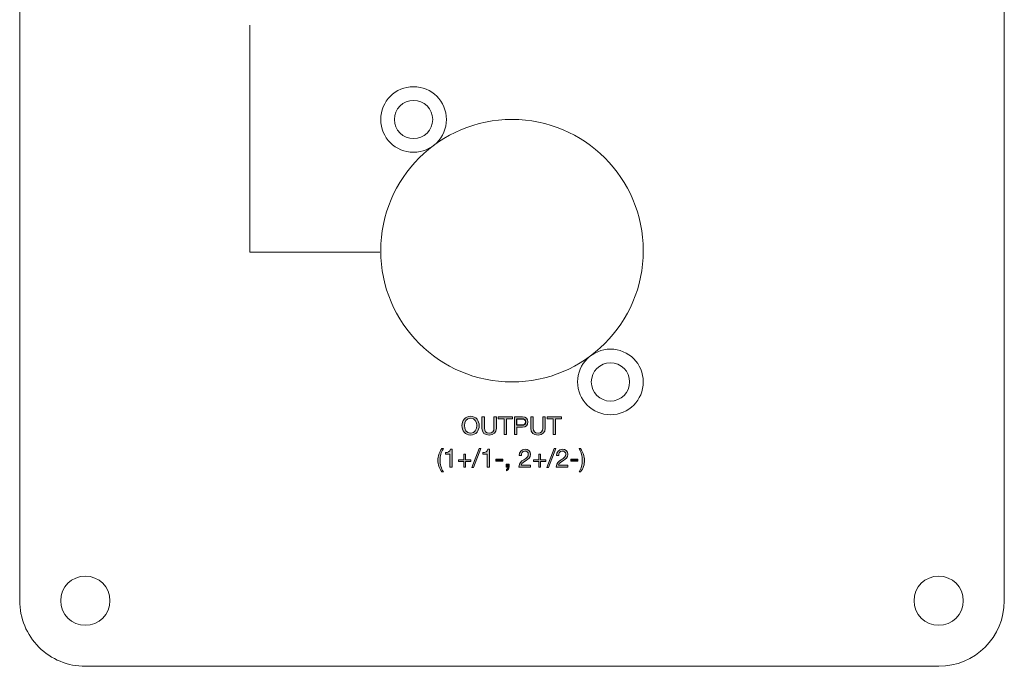
# Model space of a CAD drawing. Units: millimetres. Extents: x 33 to 1630, y -593 to 685.
# Drawn here: x 1366 to 1456, y 75 to 134 of the extents above; entities that cross this region are included whole.
import ezdxf

# ---------------------------------------------------------------- set-up
doc = ezdxf.new("R2010")
doc.units = ezdxf.units.MM
for name, color, linetype, lineweight in [('01_DIBUJO PRINCIPAL', 7, 'Continuous', 30), ('02_DIBUJO SECUNDARIO', 7, 'Continuous', 5), ('SILKPRINT', 7, 'Continuous', 0)]:
    doc.layers.add(name, color=color, linetype=linetype, lineweight=lineweight)

msp = doc.modelspace()

# ---------------------------------------------------------------- hatches: boundary and pattern name
at = {"layer": 'SILKPRINT', "transparency": 33554687}
h = msp.add_hatch(color=256, dxfattribs=at)
h.dxf.hatch_style = 2
edge = h.paths.add_edge_path()
edge.add_spline(control_points=[(1407.29, 96.223), (1407.689, 96.223), (1407.856, 96.567), (1407.856, 96.897), (1407.856, 97.228), (1407.689, 97.572), (1407.29, 97.572), (1406.891, 97.572), (1406.723, 97.228), (1406.723, 96.897), (1406.723, 96.567), (1406.891, 96.223), (1407.29, 96.223)], knot_values=[0, 0, 0, 0, 1, 1, 1, 2, 2, 2, 3, 3, 3, 4, 4, 4, 4], degree=3, periodic=0)
edge = h.paths.add_edge_path()
edge.add_spline(control_points=[(1407.29, 97.755), (1407.81, 97.755), (1408.074, 97.345), (1408.074, 96.897), (1408.074, 96.45), (1407.81, 96.04), (1407.29, 96.04), (1406.769, 96.04), (1406.505, 96.45), (1406.505, 96.897), (1406.505, 97.345), (1406.769, 97.755), (1407.29, 97.755)], knot_values=[0, 0, 0, 0, 1, 1, 1, 2, 2, 2, 3, 3, 3, 4, 4, 4, 4], degree=3, periodic=0)
h = msp.add_hatch(color=256, dxfattribs=at)
h.dxf.hatch_style = 2
edge = h.paths.add_edge_path()
edge.add_spline(control_points=[(1409.647, 96.67), (1409.647, 96.256), (1409.413, 96.04), (1409.003, 96.04), (1408.581, 96.04), (1408.331, 96.235), (1408.331, 96.67), (1408.331, 96.67), (1408.331, 97.716), (1408.331, 97.716), (1408.331, 97.716), (1408.549, 97.716), (1408.549, 97.716), (1408.549, 97.716), (1408.549, 96.67), (1408.549, 96.67), (1408.549, 96.379), (1408.711, 96.223), (1409.003, 96.223), (1409.28, 96.223), (1409.429, 96.379), (1409.429, 96.67), (1409.429, 96.67), (1409.429, 97.716), (1409.429, 97.716), (1409.429, 97.716), (1409.647, 97.716), (1409.647, 97.716), (1409.647, 97.716), (1409.647, 96.67), (1409.647, 96.67)], knot_values=[0, 0, 0, 0, 1, 1, 1, 2, 2, 2, 3, 3, 3, 4, 4, 4, 5, 5, 5, 6, 6, 6, 7, 7, 7, 8, 8, 8, 9, 9, 9, 10, 10, 10, 10], degree=3, periodic=0)
h = msp.add_hatch(color=256, dxfattribs=at)
h.dxf.hatch_style = 2
edge = h.paths.add_edge_path()
edge.add_spline(control_points=[(1410.367, 97.533), (1410.367, 97.533), (1409.821, 97.533), (1409.821, 97.533), (1409.821, 97.533), (1409.821, 97.716), (1409.821, 97.716), (1409.821, 97.716), (1411.131, 97.716), (1411.131, 97.716), (1411.131, 97.716), (1411.131, 97.533), (1411.131, 97.533), (1411.131, 97.533), (1410.585, 97.533), (1410.585, 97.533), (1410.585, 97.533), (1410.585, 96.079), (1410.585, 96.079), (1410.585, 96.079), (1410.367, 96.079), (1410.367, 96.079), (1410.367, 96.079), (1410.367, 97.533), (1410.367, 97.533)], knot_values=[0, 0, 0, 0, 1, 1, 1, 2, 2, 2, 3, 3, 3, 4, 4, 4, 5, 5, 5, 6, 6, 6, 7, 7, 7, 8, 8, 8, 8], degree=3, periodic=0)
h = msp.add_hatch(color=256, dxfattribs=at)
h.dxf.hatch_style = 2
edge = h.paths.add_edge_path()
edge.add_spline(control_points=[(1411.529, 96.932), (1411.529, 96.932), (1411.956, 96.932), (1411.956, 96.932), (1412.204, 96.93), (1412.314, 97.037), (1412.314, 97.232), (1412.314, 97.427), (1412.204, 97.533), (1411.956, 97.533), (1411.956, 97.533), (1411.529, 97.533), (1411.529, 97.533), (1411.529, 97.533), (1411.529, 96.932), (1411.529, 96.932)], knot_values=[0, 0, 0, 0, 1, 1, 1, 2, 2, 2, 3, 3, 3, 4, 4, 4, 5, 5, 5, 5], degree=3, periodic=0)
edge = h.paths.add_edge_path()
edge.add_spline(control_points=[(1411.312, 97.716), (1411.312, 97.716), (1412.029, 97.716), (1412.029, 97.716), (1412.357, 97.716), (1412.532, 97.537), (1412.532, 97.232), (1412.532, 96.927), (1412.357, 96.746), (1412.029, 96.749), (1412.029, 96.749), (1411.529, 96.749), (1411.529, 96.749), (1411.529, 96.749), (1411.529, 96.079), (1411.529, 96.079), (1411.529, 96.079), (1411.312, 96.079), (1411.312, 96.079), (1411.312, 96.079), (1411.312, 97.716), (1411.312, 97.716)], knot_values=[0, 0, 0, 0, 1, 1, 1, 2, 2, 2, 3, 3, 3, 4, 4, 4, 5, 5, 5, 6, 6, 6, 7, 7, 7, 7], degree=3, periodic=0)
h = msp.add_hatch(color=256, dxfattribs=at)
h.dxf.hatch_style = 2
edge = h.paths.add_edge_path()
edge.add_spline(control_points=[(1414.105, 96.67), (1414.105, 96.256), (1413.871, 96.04), (1413.46, 96.04), (1413.038, 96.04), (1412.788, 96.235), (1412.788, 96.67), (1412.788, 96.67), (1412.788, 97.716), (1412.788, 97.716), (1412.788, 97.716), (1413.006, 97.716), (1413.006, 97.716), (1413.006, 97.716), (1413.006, 96.67), (1413.006, 96.67), (1413.006, 96.379), (1413.169, 96.223), (1413.46, 96.223), (1413.738, 96.223), (1413.887, 96.379), (1413.887, 96.67), (1413.887, 96.67), (1413.887, 97.716), (1413.887, 97.716), (1413.887, 97.716), (1414.105, 97.716), (1414.105, 97.716), (1414.105, 97.716), (1414.105, 96.67), (1414.105, 96.67)], knot_values=[0, 0, 0, 0, 1, 1, 1, 2, 2, 2, 3, 3, 3, 4, 4, 4, 5, 5, 5, 6, 6, 6, 7, 7, 7, 8, 8, 8, 9, 9, 9, 10, 10, 10, 10], degree=3, periodic=0)
h = msp.add_hatch(color=256, dxfattribs=at)
h.dxf.hatch_style = 2
edge = h.paths.add_edge_path()
edge.add_spline(control_points=[(1414.825, 97.533), (1414.825, 97.533), (1414.279, 97.533), (1414.279, 97.533), (1414.279, 97.533), (1414.279, 97.716), (1414.279, 97.716), (1414.279, 97.716), (1415.588, 97.716), (1415.588, 97.716), (1415.588, 97.716), (1415.588, 97.533), (1415.588, 97.533), (1415.588, 97.533), (1415.042, 97.533), (1415.042, 97.533), (1415.042, 97.533), (1415.042, 96.079), (1415.042, 96.079), (1415.042, 96.079), (1414.825, 96.079), (1414.825, 96.079), (1414.825, 96.079), (1414.825, 97.533), (1414.825, 97.533)], knot_values=[0, 0, 0, 0, 1, 1, 1, 2, 2, 2, 3, 3, 3, 4, 4, 4, 5, 5, 5, 6, 6, 6, 7, 7, 7, 8, 8, 8, 8], degree=3, periodic=0)
h = msp.add_hatch(color=256, dxfattribs=at)
h.dxf.hatch_style = 2
edge = h.paths.add_edge_path()
edge.add_spline(control_points=[(1404.66, 92.661), (1404.439, 93.003), (1404.3, 93.333), (1404.3, 93.735), (1404.3, 94.095), (1404.423, 94.478), (1404.66, 94.792), (1404.66, 94.792), (1404.809, 94.792), (1404.809, 94.792), (1404.588, 94.446), (1404.506, 94.108), (1404.506, 93.735), (1404.506, 93.349), (1404.591, 93.012), (1404.809, 92.661), (1404.809, 92.661), (1404.66, 92.661), (1404.66, 92.661)], knot_values=[0, 0, 0, 0, 1, 1, 1, 2, 2, 2, 3, 3, 3, 4, 4, 4, 5, 5, 5, 6, 6, 6, 6], degree=3, periodic=0)
h = msp.add_hatch(color=256, dxfattribs=at)
h.dxf.hatch_style = 2
edge = h.paths.add_edge_path()
edge.add_spline(control_points=[(1405.602, 93.115), (1405.602, 93.115), (1405.407, 93.115), (1405.407, 93.115), (1405.407, 93.115), (1405.407, 94.28), (1405.407, 94.28), (1405.407, 94.28), (1404.985, 94.28), (1404.985, 94.28), (1404.985, 94.28), (1404.985, 94.436), (1404.985, 94.436), (1405.208, 94.436), (1405.409, 94.493), (1405.453, 94.741), (1405.453, 94.741), (1405.602, 94.741), (1405.602, 94.741), (1405.602, 94.741), (1405.602, 93.115), (1405.602, 93.115)], knot_values=[0, 0, 0, 0, 1, 1, 1, 2, 2, 2, 3, 3, 3, 4, 4, 4, 5, 5, 5, 6, 6, 6, 7, 7, 7, 7], degree=3, periodic=0)
h = msp.add_hatch(color=256, dxfattribs=at)
h.dxf.hatch_style = 2
edge = h.paths.add_edge_path()
edge.add_spline(control_points=[(1408.074, 94.792), (1408.074, 94.792), (1408.241, 94.792), (1408.241, 94.792), (1408.241, 94.792), (1407.562, 93.077), (1407.562, 93.077), (1407.562, 93.077), (1407.395, 93.077), (1407.395, 93.077), (1407.395, 93.077), (1408.074, 94.792), (1408.074, 94.792)], knot_values=[0, 0, 0, 0, 1, 1, 1, 2, 2, 2, 3, 3, 3, 4, 4, 4, 4], degree=3, periodic=0)
h = msp.add_hatch(color=256, dxfattribs=at)
h.dxf.hatch_style = 2
edge = h.paths.add_edge_path()
edge.add_spline(control_points=[(1409.016, 93.115), (1409.016, 93.115), (1408.821, 93.115), (1408.821, 93.115), (1408.821, 93.115), (1408.821, 94.28), (1408.821, 94.28), (1408.821, 94.28), (1408.399, 94.28), (1408.399, 94.28), (1408.399, 94.28), (1408.399, 94.436), (1408.399, 94.436), (1408.622, 94.436), (1408.824, 94.493), (1408.867, 94.741), (1408.867, 94.741), (1409.016, 94.741), (1409.016, 94.741), (1409.016, 94.741), (1409.016, 93.115), (1409.016, 93.115)], knot_values=[0, 0, 0, 0, 1, 1, 1, 2, 2, 2, 3, 3, 3, 4, 4, 4, 5, 5, 5, 6, 6, 6, 7, 7, 7, 7], degree=3, periodic=0)
h = msp.add_hatch(color=256, dxfattribs=at)
h.dxf.hatch_style = 2
edge = h.paths.add_edge_path()
edge.add_spline(control_points=[(1411.743, 94.166), (1411.724, 94.496), (1411.922, 94.741), (1412.265, 94.741), (1412.547, 94.741), (1412.775, 94.576), (1412.775, 94.273), (1412.775, 93.987), (1412.582, 93.845), (1412.38, 93.716), (1412.178, 93.595), (1411.96, 93.487), (1411.924, 93.287), (1411.924, 93.287), (1412.758, 93.287), (1412.758, 93.287), (1412.758, 93.287), (1412.758, 93.115), (1412.758, 93.115), (1412.758, 93.115), (1411.697, 93.115), (1411.697, 93.115), (1411.727, 93.499), (1411.924, 93.643), (1412.153, 93.78), (1412.428, 93.953), (1412.568, 94.049), (1412.568, 94.276), (1412.568, 94.453), (1412.426, 94.569), (1412.254, 94.569), (1412.027, 94.569), (1411.931, 94.361), (1411.938, 94.166), (1411.938, 94.166), (1411.743, 94.166), (1411.743, 94.166)], knot_values=[0, 0, 0, 0, 1, 1, 1, 2, 2, 2, 3, 3, 3, 4, 4, 4, 5, 5, 5, 6, 6, 6, 7, 7, 7, 8, 8, 8, 9, 9, 9, 10, 10, 10, 11, 11, 11, 12, 12, 12, 12], degree=3, periodic=0)
h = msp.add_hatch(color=256, dxfattribs=at)
h.dxf.hatch_style = 2
edge = h.paths.add_edge_path()
edge.add_spline(control_points=[(1414.93, 94.792), (1414.93, 94.792), (1415.097, 94.792), (1415.097, 94.792), (1415.097, 94.792), (1414.419, 93.077), (1414.419, 93.077), (1414.419, 93.077), (1414.251, 93.077), (1414.251, 93.077), (1414.251, 93.077), (1414.93, 94.792), (1414.93, 94.792)], knot_values=[0, 0, 0, 0, 1, 1, 1, 2, 2, 2, 3, 3, 3, 4, 4, 4, 4], degree=3, periodic=0)
h = msp.add_hatch(color=256, dxfattribs=at)
h.dxf.hatch_style = 2
edge = h.paths.add_edge_path()
edge.add_spline(control_points=[(1415.157, 94.166), (1415.139, 94.496), (1415.336, 94.741), (1415.68, 94.741), (1415.962, 94.741), (1416.189, 94.576), (1416.189, 94.273), (1416.189, 93.987), (1415.996, 93.845), (1415.794, 93.716), (1415.593, 93.595), (1415.375, 93.487), (1415.338, 93.287), (1415.338, 93.287), (1416.173, 93.287), (1416.173, 93.287), (1416.173, 93.287), (1416.173, 93.115), (1416.173, 93.115), (1416.173, 93.115), (1415.111, 93.115), (1415.111, 93.115), (1415.141, 93.499), (1415.338, 93.643), (1415.567, 93.78), (1415.843, 93.953), (1415.982, 94.049), (1415.982, 94.276), (1415.982, 94.453), (1415.84, 94.569), (1415.668, 94.569), (1415.441, 94.569), (1415.345, 94.361), (1415.352, 94.166), (1415.352, 94.166), (1415.157, 94.166), (1415.157, 94.166)], knot_values=[0, 0, 0, 0, 1, 1, 1, 2, 2, 2, 3, 3, 3, 4, 4, 4, 5, 5, 5, 6, 6, 6, 7, 7, 7, 8, 8, 8, 9, 9, 9, 10, 10, 10, 11, 11, 11, 12, 12, 12, 12], degree=3, periodic=0)
h = msp.add_hatch(color=256, dxfattribs=at)
h.dxf.hatch_style = 2
edge = h.paths.add_edge_path()
edge.add_spline(control_points=[(1417.2, 92.661), (1417.42, 93.008), (1417.503, 93.345), (1417.503, 93.719), (1417.503, 94.104), (1417.418, 94.441), (1417.2, 94.792), (1417.2, 94.792), (1417.349, 94.792), (1417.349, 94.792), (1417.569, 94.45), (1417.709, 94.12), (1417.709, 93.719), (1417.709, 93.359), (1417.585, 92.976), (1417.349, 92.661), (1417.349, 92.661), (1417.2, 92.661), (1417.2, 92.661)], knot_values=[0, 0, 0, 0, 1, 1, 1, 2, 2, 2, 3, 3, 3, 4, 4, 4, 5, 5, 5, 6, 6, 6, 6], degree=3, periodic=0)
h = msp.add_hatch(color=256, dxfattribs=at)
h.dxf.hatch_style = 2
edge = h.paths.add_edge_path()
edge.add_spline(control_points=[(1406.826, 93.773), (1406.826, 93.773), (1407.326, 93.773), (1407.326, 93.773), (1407.326, 93.773), (1407.326, 93.618), (1407.326, 93.618), (1407.326, 93.618), (1406.826, 93.618), (1406.826, 93.618), (1406.826, 93.618), (1406.826, 93.115), (1406.826, 93.115), (1406.826, 93.115), (1406.67, 93.115), (1406.67, 93.115), (1406.67, 93.115), (1406.67, 93.618), (1406.67, 93.618), (1406.67, 93.618), (1406.171, 93.618), (1406.171, 93.618), (1406.171, 93.618), (1406.171, 93.773), (1406.171, 93.773), (1406.171, 93.773), (1406.67, 93.773), (1406.67, 93.773), (1406.67, 93.773), (1406.67, 94.276), (1406.67, 94.276), (1406.67, 94.276), (1406.826, 94.276), (1406.826, 94.276), (1406.826, 94.276), (1406.826, 93.773), (1406.826, 93.773)], knot_values=[0, 0, 0, 0, 1, 1, 1, 2, 2, 2, 3, 3, 3, 4, 4, 4, 5, 5, 5, 6, 6, 6, 7, 7, 7, 8, 8, 8, 9, 9, 9, 10, 10, 10, 11, 11, 11, 12, 12, 12, 12], degree=3, periodic=0)
h = msp.add_hatch(color=256, dxfattribs=at)
h.dxf.hatch_style = 2
edge = h.paths.add_edge_path()
edge.add_spline(control_points=[(1409.59, 93.845), (1409.59, 93.845), (1410.252, 93.845), (1410.252, 93.845), (1410.252, 93.845), (1410.252, 93.661), (1410.252, 93.661), (1410.252, 93.661), (1409.59, 93.661), (1409.59, 93.661), (1409.59, 93.661), (1409.59, 93.845), (1409.59, 93.845)], knot_values=[0, 0, 0, 0, 1, 1, 1, 2, 2, 2, 3, 3, 3, 4, 4, 4, 4], degree=3, periodic=0)
h = msp.add_hatch(color=256, dxfattribs=at)
h.dxf.hatch_style = 2
edge = h.paths.add_edge_path()
edge.add_spline(control_points=[(1413.682, 93.773), (1413.682, 93.773), (1414.183, 93.773), (1414.183, 93.773), (1414.183, 93.773), (1414.183, 93.618), (1414.183, 93.618), (1414.183, 93.618), (1413.682, 93.618), (1413.682, 93.618), (1413.682, 93.618), (1413.682, 93.115), (1413.682, 93.115), (1413.682, 93.115), (1413.527, 93.115), (1413.527, 93.115), (1413.527, 93.115), (1413.527, 93.618), (1413.527, 93.618), (1413.527, 93.618), (1413.027, 93.618), (1413.027, 93.618), (1413.027, 93.618), (1413.027, 93.773), (1413.027, 93.773), (1413.027, 93.773), (1413.527, 93.773), (1413.527, 93.773), (1413.527, 93.773), (1413.527, 94.276), (1413.527, 94.276), (1413.527, 94.276), (1413.682, 94.276), (1413.682, 94.276), (1413.682, 94.276), (1413.682, 93.773), (1413.682, 93.773)], knot_values=[0, 0, 0, 0, 1, 1, 1, 2, 2, 2, 3, 3, 3, 4, 4, 4, 5, 5, 5, 6, 6, 6, 7, 7, 7, 8, 8, 8, 9, 9, 9, 10, 10, 10, 11, 11, 11, 12, 12, 12, 12], degree=3, periodic=0)
h = msp.add_hatch(color=256, dxfattribs=at)
h.dxf.hatch_style = 2
edge = h.paths.add_edge_path()
edge.add_spline(control_points=[(1416.446, 93.845), (1416.446, 93.845), (1417.108, 93.845), (1417.108, 93.845), (1417.108, 93.845), (1417.108, 93.661), (1417.108, 93.661), (1417.108, 93.661), (1416.446, 93.661), (1416.446, 93.661), (1416.446, 93.661), (1416.446, 93.845), (1416.446, 93.845)], knot_values=[0, 0, 0, 0, 1, 1, 1, 2, 2, 2, 3, 3, 3, 4, 4, 4, 4], degree=3, periodic=0)
h = msp.add_hatch(color=256, dxfattribs=at)
h.dxf.hatch_style = 2
edge = h.paths.add_edge_path()
edge.add_spline(control_points=[(1410.557, 93.37), (1410.557, 93.37), (1410.812, 93.37), (1410.812, 93.37), (1410.812, 93.37), (1410.812, 93.139), (1410.812, 93.139), (1410.812, 92.964), (1410.736, 92.831), (1410.559, 92.779), (1410.559, 92.779), (1410.559, 92.893), (1410.559, 92.893), (1410.66, 92.93), (1410.699, 93.04), (1410.692, 93.115), (1410.692, 93.115), (1410.557, 93.115), (1410.557, 93.115), (1410.557, 93.115), (1410.557, 93.37), (1410.557, 93.37)], knot_values=[0, 0, 0, 0, 1, 1, 1, 2, 2, 2, 3, 3, 3, 4, 4, 4, 5, 5, 5, 6, 6, 6, 7, 7, 7, 7], degree=3, periodic=0)

# ---------------------------------------------------------------- linework, layer by layer
at = {"layer": '01_DIBUJO PRINCIPAL'}
msp.add_open_spline([(1411.529, 96.932), (1411.529, 96.932), (1411.956, 96.932), (1411.956, 96.932), (1412.204, 96.93), (1412.314, 97.037), (1412.314, 97.232), (1412.314, 97.427), (1412.204, 97.533), (1411.956, 97.533), (1411.956, 97.533), (1411.529, 97.533), (1411.529, 97.533), (1411.529, 97.533), (1411.529, 96.932), (1411.529, 96.932)], degree=3, knots=[0, 0, 0, 0, 1, 1, 1, 2, 2, 2, 3, 3, 3, 4, 4, 4, 5, 5, 5, 5], dxfattribs=at)
at = {"layer": '02_DIBUJO SECUNDARIO'}
for points, knots in [([(1366.076, 80.891), (1366.076, 80.891), (1366.076, 268.891), (1366.076, 268.891), (1366.076, 268.891), (1366.076, 268.891), (1366.076, 268.891), (1366.076, 270.482), (1366.708, 272.009), (1367.833, 273.134), (1368.959, 274.259), (1370.485, 274.891), (1372.076, 274.891), (1372.076, 274.891), (1450.076, 274.891), (1450.076, 274.891), (1450.076, 274.891), (1450.076, 274.891), (1450.076, 274.891), (1451.667, 274.891), (1453.193, 274.259), (1454.319, 273.134), (1455.444, 272.009), (1456.076, 270.482), (1456.076, 268.891), (1456.076, 268.891), (1456.076, 80.891), (1456.076, 80.891), (1456.076, 80.891), (1456.076, 80.891), (1456.076, 80.891), (1456.076, 77.577), (1453.389, 74.891), (1450.076, 74.891), (1450.076, 74.891), (1372.076, 74.891), (1372.076, 74.891), (1372.076, 74.891), (1372.076, 74.891), (1372.076, 74.891), (1370.485, 74.891), (1368.958, 75.523), (1367.833, 76.649), (1366.708, 77.774), (1366.076, 79.3), (1366.076, 80.891)], [0, 0, 0, 0, 1, 1, 1, 2, 2, 2, 3, 3, 3, 4, 4, 4, 5, 5, 5, 6, 6, 6, 7, 7, 7, 8, 8, 8, 9, 9, 9, 10, 10, 10, 11, 11, 11, 12, 12, 12, 13, 13, 13, 14, 14, 14, 15, 15, 15, 15]), ([(1405.076, 124.891), (1405.076, 126.548), (1403.733, 127.891), (1402.076, 127.891), (1400.419, 127.891), (1399.076, 126.548), (1399.076, 124.891), (1399.076, 123.234), (1400.419, 121.891), (1402.076, 121.891), (1403.733, 121.891), (1405.076, 123.234), (1405.076, 124.891), (1405.076, 124.891), (1405.076, 124.891), (1405.076, 124.891)], [0, 0, 0, 0, 1, 1, 1, 2, 2, 2, 3, 3, 3, 4, 4, 4, 5, 5, 5, 5]), ([(1403.826, 124.891), (1403.826, 125.858), (1403.042, 126.641), (1402.076, 126.641), (1401.109, 126.641), (1400.326, 125.858), (1400.326, 124.891), (1400.326, 123.925), (1401.109, 123.141), (1402.076, 123.141), (1403.042, 123.141), (1403.826, 123.925), (1403.826, 124.891), (1403.826, 124.891), (1403.826, 124.891), (1403.826, 124.891)], [0, 0, 0, 0, 1, 1, 1, 2, 2, 2, 3, 3, 3, 4, 4, 4, 5, 5, 5, 5]), ([(1423.076, 112.891), (1423.076, 119.519), (1417.703, 124.891), (1411.076, 124.891), (1404.448, 124.891), (1399.076, 119.519), (1399.076, 112.891), (1399.076, 106.264), (1404.448, 100.891), (1411.076, 100.891), (1417.703, 100.891), (1423.076, 106.264), (1423.076, 112.891), (1423.076, 112.891), (1423.076, 112.891), (1423.076, 112.891)], [0, 0, 0, 0, 1, 1, 1, 2, 2, 2, 3, 3, 3, 4, 4, 4, 5, 5, 5, 5]), ([(1423.076, 100.891), (1423.076, 102.548), (1421.732, 103.891), (1420.076, 103.891), (1418.419, 103.891), (1417.076, 102.548), (1417.076, 100.891), (1417.076, 99.234), (1418.419, 97.891), (1420.076, 97.891), (1421.732, 97.891), (1423.076, 99.234), (1423.076, 100.891)], [0, 0, 0, 0, 1, 1, 1, 2, 2, 2, 3, 3, 3, 4, 4, 4, 4]), ([(1421.826, 100.891), (1421.826, 101.858), (1421.042, 102.641), (1420.076, 102.641), (1419.109, 102.641), (1418.326, 101.858), (1418.326, 100.891), (1418.326, 99.925), (1419.109, 99.141), (1420.076, 99.141), (1421.042, 99.141), (1421.826, 99.925), (1421.826, 100.891)], [0, 0, 0, 0, 1, 1, 1, 2, 2, 2, 3, 3, 3, 4, 4, 4, 4]), ([(1374.326, 80.891), (1374.326, 82.134), (1373.319, 83.141), (1372.076, 83.141), (1370.833, 83.141), (1369.826, 82.134), (1369.826, 80.891), (1369.826, 79.649), (1370.833, 78.641), (1372.076, 78.641), (1373.319, 78.641), (1374.326, 79.649), (1374.326, 80.891)], [0, 0, 0, 0, 1, 1, 1, 2, 2, 2, 3, 3, 3, 4, 4, 4, 4]), ([(1452.325, 80.891), (1452.325, 82.134), (1451.319, 83.141), (1450.076, 83.141), (1448.833, 83.141), (1447.826, 82.134), (1447.825, 80.891), (1447.825, 79.649), (1448.833, 78.641), (1450.076, 78.641), (1451.319, 78.641), (1452.325, 79.649), (1452.325, 80.891)], [0, 0, 0, 0, 1, 1, 1, 2, 2, 2, 3, 3, 3, 4, 4, 4, 4])]:
    msp.add_open_spline(points, degree=3, knots=knots, dxfattribs=at)
at = {"layer": 'SILKPRINT'}
msp.add_lwpolyline([(1398.993, 112.763), (1387.107, 112.763), (1387.107, 133.518)], dxfattribs=at)
for points, knots in [([(1407.29, 97.755), (1407.81, 97.755), (1408.074, 97.345), (1408.074, 96.897), (1408.074, 96.45), (1407.81, 96.04), (1407.29, 96.04), (1406.769, 96.04), (1406.505, 96.45), (1406.505, 96.897), (1406.505, 97.345), (1406.769, 97.755), (1407.29, 97.755)], [0, 0, 0, 0, 1, 1, 1, 2, 2, 2, 3, 3, 3, 4, 4, 4, 4]), ([(1407.29, 96.223), (1407.689, 96.223), (1407.856, 96.567), (1407.856, 96.897), (1407.856, 97.228), (1407.689, 97.572), (1407.29, 97.572), (1406.891, 97.572), (1406.723, 97.228), (1406.723, 96.897), (1406.723, 96.567), (1406.891, 96.223), (1407.29, 96.223)], [0, 0, 0, 0, 1, 1, 1, 2, 2, 2, 3, 3, 3, 4, 4, 4, 4]), ([(1409.647, 96.67), (1409.647, 96.256), (1409.413, 96.04), (1409.003, 96.04), (1408.581, 96.04), (1408.331, 96.235), (1408.331, 96.67), (1408.331, 96.67), (1408.331, 97.716), (1408.331, 97.716), (1408.331, 97.716), (1408.549, 97.716), (1408.549, 97.716), (1408.549, 97.716), (1408.549, 96.67), (1408.549, 96.67), (1408.549, 96.379), (1408.711, 96.223), (1409.003, 96.223), (1409.28, 96.223), (1409.429, 96.379), (1409.429, 96.67), (1409.429, 96.67), (1409.429, 97.716), (1409.429, 97.716), (1409.429, 97.716), (1409.647, 97.716), (1409.647, 97.716), (1409.647, 97.716), (1409.647, 96.67), (1409.647, 96.67)], [0, 0, 0, 0, 1, 1, 1, 2, 2, 2, 3, 3, 3, 4, 4, 4, 5, 5, 5, 6, 6, 6, 7, 7, 7, 8, 8, 8, 9, 9, 9, 10, 10, 10, 10]), ([(1410.367, 97.533), (1410.367, 97.533), (1409.821, 97.533), (1409.821, 97.533), (1409.821, 97.533), (1409.821, 97.716), (1409.821, 97.716), (1409.821, 97.716), (1411.131, 97.716), (1411.131, 97.716), (1411.131, 97.716), (1411.131, 97.533), (1411.131, 97.533), (1411.131, 97.533), (1410.585, 97.533), (1410.585, 97.533), (1410.585, 97.533), (1410.585, 96.079), (1410.585, 96.079), (1410.585, 96.079), (1410.367, 96.079), (1410.367, 96.079), (1410.367, 96.079), (1410.367, 97.533), (1410.367, 97.533)], [0, 0, 0, 0, 1, 1, 1, 2, 2, 2, 3, 3, 3, 4, 4, 4, 5, 5, 5, 6, 6, 6, 7, 7, 7, 8, 8, 8, 8]), ([(1411.312, 97.716), (1411.312, 97.716), (1412.029, 97.716), (1412.029, 97.716), (1412.357, 97.716), (1412.532, 97.537), (1412.532, 97.232), (1412.532, 96.927), (1412.357, 96.746), (1412.029, 96.749), (1412.029, 96.749), (1411.529, 96.749), (1411.529, 96.749), (1411.529, 96.749), (1411.529, 96.079), (1411.529, 96.079), (1411.529, 96.079), (1411.312, 96.079), (1411.312, 96.079), (1411.312, 96.079), (1411.312, 97.716), (1411.312, 97.716)], [0, 0, 0, 0, 1, 1, 1, 2, 2, 2, 3, 3, 3, 4, 4, 4, 5, 5, 5, 6, 6, 6, 7, 7, 7, 7]), ([(1414.105, 96.67), (1414.105, 96.256), (1413.871, 96.04), (1413.46, 96.04), (1413.038, 96.04), (1412.788, 96.235), (1412.788, 96.67), (1412.788, 96.67), (1412.788, 97.716), (1412.788, 97.716), (1412.788, 97.716), (1413.006, 97.716), (1413.006, 97.716), (1413.006, 97.716), (1413.006, 96.67), (1413.006, 96.67), (1413.006, 96.379), (1413.169, 96.223), (1413.46, 96.223), (1413.738, 96.223), (1413.887, 96.379), (1413.887, 96.67), (1413.887, 96.67), (1413.887, 97.716), (1413.887, 97.716), (1413.887, 97.716), (1414.105, 97.716), (1414.105, 97.716), (1414.105, 97.716), (1414.105, 96.67), (1414.105, 96.67)], [0, 0, 0, 0, 1, 1, 1, 2, 2, 2, 3, 3, 3, 4, 4, 4, 5, 5, 5, 6, 6, 6, 7, 7, 7, 8, 8, 8, 9, 9, 9, 10, 10, 10, 10]), ([(1414.825, 97.533), (1414.825, 97.533), (1414.279, 97.533), (1414.279, 97.533), (1414.279, 97.533), (1414.279, 97.716), (1414.279, 97.716), (1414.279, 97.716), (1415.588, 97.716), (1415.588, 97.716), (1415.588, 97.716), (1415.588, 97.533), (1415.588, 97.533), (1415.588, 97.533), (1415.042, 97.533), (1415.042, 97.533), (1415.042, 97.533), (1415.042, 96.079), (1415.042, 96.079), (1415.042, 96.079), (1414.825, 96.079), (1414.825, 96.079), (1414.825, 96.079), (1414.825, 97.533), (1414.825, 97.533)], [0, 0, 0, 0, 1, 1, 1, 2, 2, 2, 3, 3, 3, 4, 4, 4, 5, 5, 5, 6, 6, 6, 7, 7, 7, 8, 8, 8, 8]), ([(1404.66, 92.661), (1404.439, 93.003), (1404.3, 93.333), (1404.3, 93.735), (1404.3, 94.095), (1404.423, 94.478), (1404.66, 94.792), (1404.66, 94.792), (1404.809, 94.792), (1404.809, 94.792), (1404.588, 94.446), (1404.506, 94.108), (1404.506, 93.735), (1404.506, 93.349), (1404.591, 93.012), (1404.809, 92.661), (1404.809, 92.661), (1404.66, 92.661), (1404.66, 92.661)], [0, 0, 0, 0, 1, 1, 1, 2, 2, 2, 3, 3, 3, 4, 4, 4, 5, 5, 5, 6, 6, 6, 6]), ([(1405.602, 93.115), (1405.602, 93.115), (1405.407, 93.115), (1405.407, 93.115), (1405.407, 93.115), (1405.407, 94.28), (1405.407, 94.28), (1405.407, 94.28), (1404.985, 94.28), (1404.985, 94.28), (1404.985, 94.28), (1404.985, 94.436), (1404.985, 94.436), (1405.208, 94.436), (1405.409, 94.493), (1405.453, 94.741), (1405.453, 94.741), (1405.602, 94.741), (1405.602, 94.741), (1405.602, 94.741), (1405.602, 93.115), (1405.602, 93.115)], [0, 0, 0, 0, 1, 1, 1, 2, 2, 2, 3, 3, 3, 4, 4, 4, 5, 5, 5, 6, 6, 6, 7, 7, 7, 7]), ([(1408.074, 94.792), (1408.074, 94.792), (1408.241, 94.792), (1408.241, 94.792), (1408.241, 94.792), (1407.562, 93.077), (1407.562, 93.077), (1407.562, 93.077), (1407.395, 93.077), (1407.395, 93.077), (1407.395, 93.077), (1408.074, 94.792), (1408.074, 94.792)], [0, 0, 0, 0, 1, 1, 1, 2, 2, 2, 3, 3, 3, 4, 4, 4, 4]), ([(1409.016, 93.115), (1409.016, 93.115), (1408.821, 93.115), (1408.821, 93.115), (1408.821, 93.115), (1408.821, 94.28), (1408.821, 94.28), (1408.821, 94.28), (1408.399, 94.28), (1408.399, 94.28), (1408.399, 94.28), (1408.399, 94.436), (1408.399, 94.436), (1408.622, 94.436), (1408.824, 94.493), (1408.867, 94.741), (1408.867, 94.741), (1409.016, 94.741), (1409.016, 94.741), (1409.016, 94.741), (1409.016, 93.115), (1409.016, 93.115)], [0, 0, 0, 0, 1, 1, 1, 2, 2, 2, 3, 3, 3, 4, 4, 4, 5, 5, 5, 6, 6, 6, 7, 7, 7, 7]), ([(1411.743, 94.166), (1411.724, 94.496), (1411.922, 94.741), (1412.265, 94.741), (1412.547, 94.741), (1412.775, 94.576), (1412.775, 94.273), (1412.775, 93.987), (1412.582, 93.845), (1412.38, 93.716), (1412.178, 93.595), (1411.96, 93.487), (1411.924, 93.287), (1411.924, 93.287), (1412.758, 93.287), (1412.758, 93.287), (1412.758, 93.287), (1412.758, 93.115), (1412.758, 93.115), (1412.758, 93.115), (1411.697, 93.115), (1411.697, 93.115), (1411.727, 93.499), (1411.924, 93.643), (1412.153, 93.78), (1412.428, 93.953), (1412.568, 94.049), (1412.568, 94.276), (1412.568, 94.453), (1412.426, 94.569), (1412.254, 94.569), (1412.027, 94.569), (1411.931, 94.361), (1411.938, 94.166), (1411.938, 94.166), (1411.743, 94.166), (1411.743, 94.166)], [0, 0, 0, 0, 1, 1, 1, 2, 2, 2, 3, 3, 3, 4, 4, 4, 5, 5, 5, 6, 6, 6, 7, 7, 7, 8, 8, 8, 9, 9, 9, 10, 10, 10, 11, 11, 11, 12, 12, 12, 12]), ([(1414.93, 94.792), (1414.93, 94.792), (1415.097, 94.792), (1415.097, 94.792), (1415.097, 94.792), (1414.419, 93.077), (1414.419, 93.077), (1414.419, 93.077), (1414.251, 93.077), (1414.251, 93.077), (1414.251, 93.077), (1414.93, 94.792), (1414.93, 94.792)], [0, 0, 0, 0, 1, 1, 1, 2, 2, 2, 3, 3, 3, 4, 4, 4, 4]), ([(1415.157, 94.166), (1415.139, 94.496), (1415.336, 94.741), (1415.68, 94.741), (1415.962, 94.741), (1416.189, 94.576), (1416.189, 94.273), (1416.189, 93.987), (1415.996, 93.845), (1415.794, 93.716), (1415.593, 93.595), (1415.375, 93.487), (1415.338, 93.287), (1415.338, 93.287), (1416.173, 93.287), (1416.173, 93.287), (1416.173, 93.287), (1416.173, 93.115), (1416.173, 93.115), (1416.173, 93.115), (1415.111, 93.115), (1415.111, 93.115), (1415.141, 93.499), (1415.338, 93.643), (1415.567, 93.78), (1415.843, 93.953), (1415.982, 94.049), (1415.982, 94.276), (1415.982, 94.453), (1415.84, 94.569), (1415.668, 94.569), (1415.441, 94.569), (1415.345, 94.361), (1415.352, 94.166), (1415.352, 94.166), (1415.157, 94.166), (1415.157, 94.166)], [0, 0, 0, 0, 1, 1, 1, 2, 2, 2, 3, 3, 3, 4, 4, 4, 5, 5, 5, 6, 6, 6, 7, 7, 7, 8, 8, 8, 9, 9, 9, 10, 10, 10, 11, 11, 11, 12, 12, 12, 12]), ([(1417.2, 92.661), (1417.42, 93.008), (1417.503, 93.345), (1417.503, 93.719), (1417.503, 94.104), (1417.418, 94.441), (1417.2, 94.792), (1417.2, 94.792), (1417.349, 94.792), (1417.349, 94.792), (1417.569, 94.45), (1417.709, 94.12), (1417.709, 93.719), (1417.709, 93.359), (1417.585, 92.976), (1417.349, 92.661), (1417.349, 92.661), (1417.2, 92.661), (1417.2, 92.661)], [0, 0, 0, 0, 1, 1, 1, 2, 2, 2, 3, 3, 3, 4, 4, 4, 5, 5, 5, 6, 6, 6, 6]), ([(1406.826, 93.773), (1406.826, 93.773), (1407.326, 93.773), (1407.326, 93.773), (1407.326, 93.773), (1407.326, 93.618), (1407.326, 93.618), (1407.326, 93.618), (1406.826, 93.618), (1406.826, 93.618), (1406.826, 93.618), (1406.826, 93.115), (1406.826, 93.115), (1406.826, 93.115), (1406.67, 93.115), (1406.67, 93.115), (1406.67, 93.115), (1406.67, 93.618), (1406.67, 93.618), (1406.67, 93.618), (1406.171, 93.618), (1406.171, 93.618), (1406.171, 93.618), (1406.171, 93.773), (1406.171, 93.773), (1406.171, 93.773), (1406.67, 93.773), (1406.67, 93.773), (1406.67, 93.773), (1406.67, 94.276), (1406.67, 94.276), (1406.67, 94.276), (1406.826, 94.276), (1406.826, 94.276), (1406.826, 94.276), (1406.826, 93.773), (1406.826, 93.773)], [0, 0, 0, 0, 1, 1, 1, 2, 2, 2, 3, 3, 3, 4, 4, 4, 5, 5, 5, 6, 6, 6, 7, 7, 7, 8, 8, 8, 9, 9, 9, 10, 10, 10, 11, 11, 11, 12, 12, 12, 12]), ([(1409.59, 93.845), (1409.59, 93.845), (1410.252, 93.845), (1410.252, 93.845), (1410.252, 93.845), (1410.252, 93.661), (1410.252, 93.661), (1410.252, 93.661), (1409.59, 93.661), (1409.59, 93.661), (1409.59, 93.661), (1409.59, 93.845), (1409.59, 93.845)], [0, 0, 0, 0, 1, 1, 1, 2, 2, 2, 3, 3, 3, 4, 4, 4, 4]), ([(1413.682, 93.773), (1413.682, 93.773), (1414.183, 93.773), (1414.183, 93.773), (1414.183, 93.773), (1414.183, 93.618), (1414.183, 93.618), (1414.183, 93.618), (1413.682, 93.618), (1413.682, 93.618), (1413.682, 93.618), (1413.682, 93.115), (1413.682, 93.115), (1413.682, 93.115), (1413.527, 93.115), (1413.527, 93.115), (1413.527, 93.115), (1413.527, 93.618), (1413.527, 93.618), (1413.527, 93.618), (1413.027, 93.618), (1413.027, 93.618), (1413.027, 93.618), (1413.027, 93.773), (1413.027, 93.773), (1413.027, 93.773), (1413.527, 93.773), (1413.527, 93.773), (1413.527, 93.773), (1413.527, 94.276), (1413.527, 94.276), (1413.527, 94.276), (1413.682, 94.276), (1413.682, 94.276), (1413.682, 94.276), (1413.682, 93.773), (1413.682, 93.773)], [0, 0, 0, 0, 1, 1, 1, 2, 2, 2, 3, 3, 3, 4, 4, 4, 5, 5, 5, 6, 6, 6, 7, 7, 7, 8, 8, 8, 9, 9, 9, 10, 10, 10, 11, 11, 11, 12, 12, 12, 12]), ([(1416.446, 93.845), (1416.446, 93.845), (1417.108, 93.845), (1417.108, 93.845), (1417.108, 93.845), (1417.108, 93.661), (1417.108, 93.661), (1417.108, 93.661), (1416.446, 93.661), (1416.446, 93.661), (1416.446, 93.661), (1416.446, 93.845), (1416.446, 93.845)], [0, 0, 0, 0, 1, 1, 1, 2, 2, 2, 3, 3, 3, 4, 4, 4, 4]), ([(1410.557, 93.37), (1410.557, 93.37), (1410.812, 93.37), (1410.812, 93.37), (1410.812, 93.37), (1410.812, 93.139), (1410.812, 93.139), (1410.812, 92.964), (1410.736, 92.831), (1410.559, 92.779), (1410.559, 92.779), (1410.559, 92.893), (1410.559, 92.893), (1410.66, 92.93), (1410.699, 93.04), (1410.692, 93.115), (1410.692, 93.115), (1410.557, 93.115), (1410.557, 93.115), (1410.557, 93.115), (1410.557, 93.37), (1410.557, 93.37)], [0, 0, 0, 0, 1, 1, 1, 2, 2, 2, 3, 3, 3, 4, 4, 4, 5, 5, 5, 6, 6, 6, 7, 7, 7, 7])]:
    msp.add_open_spline(points, degree=3, knots=knots, dxfattribs=at)

doc.saveas('drawing.dxf')
